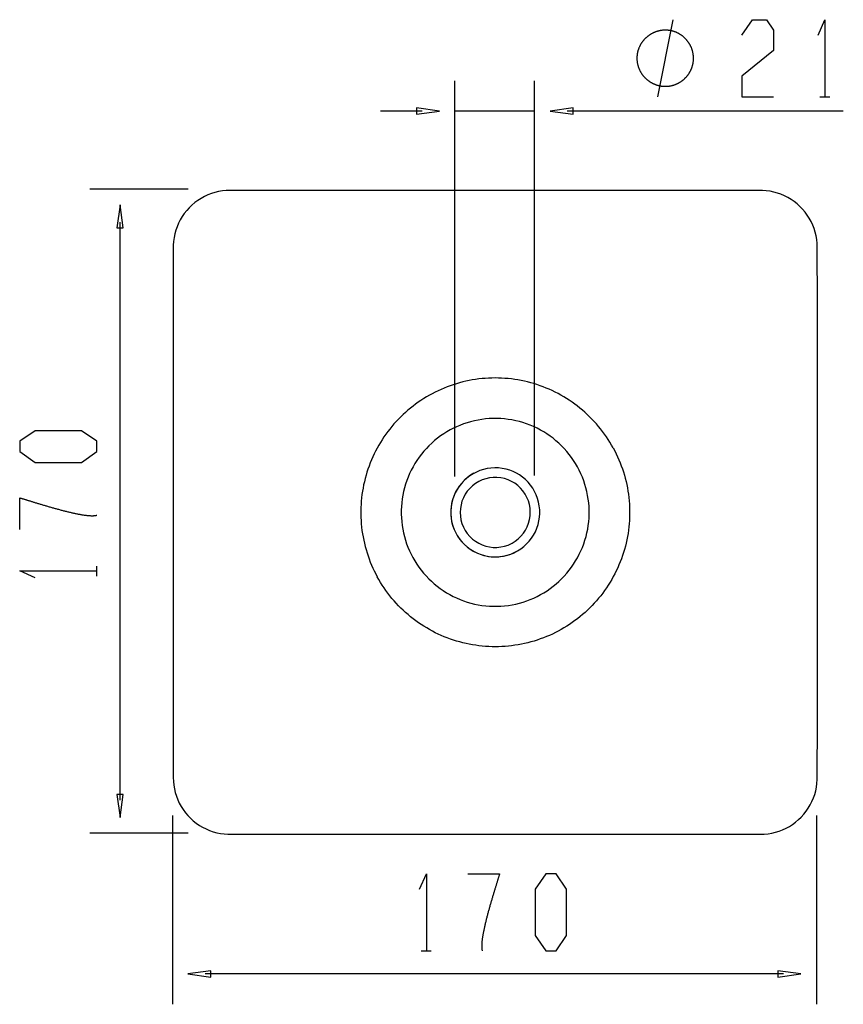
# Model space of a CAD drawing. Extents: x -23 to 316, y -61 to 199.
# Drawn here: x -23 to 194, y -61 to 198 of the extents above; entities that cross this region are included whole.
import ezdxf

# ---------------------------------------------------------------- set-up
doc = ezdxf.new("R2010")
doc.units = 0
doc.header["$MEASUREMENT"] = 0
doc.layers.add('EBENE_1', color=160, linetype='CONTINUOUS')

# ---------------------------------------------------------------- blocks, each defined once
blk = doc.blocks.new('AI9-BLK1')
at = {"layer": 'EBENE_1', "color": 7}
for p, q in [((0.084, 26.922), (1.1, 32.001)), ((-13.295, 1.846), (-13.295, 27.977)), ((-8.042, 1.923), (-8.042, 27.977)), ((10.778, 26.917), (11.441, 26.917)), ((-15.458, 25.977), (-18.209, 25.977)), ((-8.042, 25.977), (-13.295, 25.977)), ((12.331, 25.977), (-5.88, 25.977)), ((-30.886, 20.816), (-37.387, 20.816)), ((-35.387, 9.847), (-35.387, 18.65)), ((-35.387, -19.51), (-35.387, 11.163)), ((-36.919, -4.72), (-36.919, -4.056)), ((-31.939, -20.527), (-31.939, -32.978)), ((10.553, -20.527), (10.553, -32.978)), ((-30.886, -21.676), (-37.387, -21.676)), ((-9.386, -21.76), (-9.386, -21.747)), ((-15.516, -29.449), (-14.852, -29.449)), ((-20.971, -30.978), (-29.773, -30.978)), ((8.387, -30.978), (-22.286, -30.978))]:
    blk.add_line(p, q, dxfattribs=at)
for points in [[(5.642, 30.986), (6.329, 32.001), (7.268, 32.001), (7.725, 31.316), (7.725, 29.97), (5.642, 28.268), (5.642, 26.922), (7.725, 26.922)], [(10.665, 30.99), (11.122, 32.007), (11.122, 26.926)], [(-28.139, 20.735), (-28.386, 20.724), (-28.637, 20.7), (-28.884, 20.661), (-29.127, 20.601), (-29.364, 20.527), (-29.596, 20.438), (-29.826, 20.333), (-30.044, 20.213), (-30.253, 20.079), (-30.457, 19.93), (-30.648, 19.768), (-30.828, 19.595), (-30.993, 19.412), (-31.149, 19.214), (-31.29, 19.01), (-31.417, 18.795), (-31.53, 18.572), (-31.628, 18.339), (-31.71, 18.106), (-31.777, 17.863), (-31.826, 17.62), (-31.861, 17.373), (-31.879, 17.122), (-31.882, 16.992)], [(6.867, 20.735), (6.616, 20.735), (6.366, 20.735), (6.115, 20.735), (5.865, 20.735), (5.618, 20.735), (5.367, 20.735), (5.117, 20.735), (4.866, 20.735), (4.616, 20.735), (4.366, 20.735), (4.115, 20.735), (3.865, 20.735), (3.617, 20.735), (3.367, 20.735), (3.116, 20.735), (2.866, 20.735), (2.615, 20.735), (2.365, 20.735), (2.115, 20.735), (1.868, 20.735), (1.617, 20.735), (1.367, 20.738), (1.116, 20.738), (0.866, 20.738), (0.615, 20.738), (0.365, 20.738), (0.114, 20.738), (-0.132, 20.738), (-0.383, 20.738), (-0.633, 20.738), (-0.884, 20.738), (-1.134, 20.738), (-1.385, 20.738), (-1.635, 20.738), (-1.882, 20.738), (-2.133, 20.738), (-2.383, 20.738), (-2.634, 20.738), (-2.884, 20.738), (-3.135, 20.738), (-3.385, 20.738), (-3.636, 20.738), (-3.882, 20.738), (-4.133, 20.738), (-4.383, 20.738), (-4.634, 20.738), (-4.884, 20.738), (-5.135, 20.738), (-5.385, 20.738), (-5.632, 20.738), (-5.883, 20.738), (-6.133, 20.738), (-6.384, 20.738), (-6.634, 20.738), (-6.885, 20.738), (-7.135, 20.738), (-7.382, 20.738), (-7.633, 20.738), (-7.883, 20.738), (-8.133, 20.738), (-8.384, 20.738), (-8.634, 20.738), (-8.885, 20.738), (-9.135, 20.738), (-9.382, 20.738), (-9.633, 20.738), (-9.883, 20.738), (-10.134, 20.738), (-10.384, 20.738), (-10.635, 20.738), (-10.885, 20.738), (-11.132, 20.738), (-11.383, 20.738), (-11.633, 20.738), (-11.883, 20.738), (-12.134, 20.738), (-12.384, 20.738), (-12.635, 20.738), (-12.885, 20.738), (-13.132, 20.738), (-13.383, 20.738), (-13.633, 20.738), (-13.884, 20.738), (-14.134, 20.738), (-14.385, 20.738), (-14.635, 20.738), (-14.882, 20.738), (-15.132, 20.738), (-15.383, 20.738), (-15.633, 20.738), (-15.884, 20.738), (-16.135, 20.738), (-16.385, 20.738), (-16.635, 20.738), (-16.882, 20.738), (-17.133, 20.738), (-17.383, 20.738), (-17.634, 20.738), (-17.884, 20.738), (-18.135, 20.738), (-18.385, 20.738), (-18.632, 20.738), (-18.883, 20.738), (-19.133, 20.738), (-19.383, 20.738), (-19.634, 20.738), (-19.884, 20.738), (-20.135, 20.738), (-20.385, 20.738), (-20.632, 20.738), (-20.883, 20.738), (-21.133, 20.738), (-21.384, 20.738), (-21.634, 20.738), (-21.885, 20.738), (-22.135, 20.738), (-22.382, 20.738), (-22.633, 20.738), (-22.883, 20.735), (-23.134, 20.735), (-23.384, 20.735), (-23.634, 20.735), (-23.885, 20.735), (-24.135, 20.735), (-24.382, 20.735), (-24.633, 20.735), (-24.883, 20.735), (-25.134, 20.735), (-25.384, 20.735), (-25.635, 20.735), (-25.885, 20.735), (-26.132, 20.735), (-26.383, 20.735), (-26.633, 20.735), (-26.884, 20.735), (-27.134, 20.735), (-27.384, 20.735), (-27.635, 20.735), (-27.886, 20.735), (-28.132, 20.735), (-28.136, 20.735)], [(10.609, 16.992), (10.603, 17.242), (10.578, 17.489), (10.536, 17.736), (10.476, 17.979), (10.405, 18.22), (10.313, 18.452), (10.208, 18.678), (10.088, 18.897), (9.953, 19.108), (9.805, 19.31), (9.647, 19.5), (9.47, 19.68), (9.287, 19.846), (9.089, 20.001), (8.885, 20.146), (8.669, 20.272), (8.447, 20.385), (8.218, 20.481), (7.982, 20.565), (7.742, 20.633), (7.494, 20.682), (7.248, 20.713), (6.997, 20.731), (6.867, 20.735)], [(-31.882, 16.992), (-31.882, 16.741), (-31.882, 16.494), (-31.882, 16.244), (-31.882, 15.993), (-31.882, 15.743), (-31.882, 15.492), (-31.882, 15.242), (-31.882, 14.992), (-31.882, 14.744), (-31.882, 14.494), (-31.882, 14.243), (-31.882, 13.993), (-31.882, 13.743), (-31.882, 13.492), (-31.882, 13.242), (-31.882, 12.991), (-31.882, 12.744), (-31.882, 12.494), (-31.882, 12.243), (-31.882, 11.993), (-31.882, 11.742), (-31.882, 11.492), (-31.882, 11.242), (-31.882, 10.994), (-31.882, 10.744), (-31.882, 10.494), (-31.882, 10.243), (-31.882, 9.993), (-31.882, 9.742), (-31.882, 9.492), (-31.882, 9.241), (-31.882, 8.994), (-31.882, 8.744), (-31.886, 8.493), (-31.886, 8.243), (-31.886, 7.992), (-31.886, 7.742), (-31.886, 7.491), (-31.886, 7.245), (-31.886, 6.994), (-31.886, 6.744), (-31.886, 6.493), (-31.886, 6.243), (-31.886, 5.992), (-31.886, 5.742), (-31.886, 5.491), (-31.886, 5.244), (-31.886, 4.994), (-31.886, 4.743), (-31.886, 4.493), (-31.886, 4.243), (-31.886, 3.992), (-31.886, 3.742), (-31.886, 3.494), (-31.886, 3.244), (-31.886, 2.993), (-31.886, 2.743), (-31.886, 2.493), (-31.886, 2.242), (-31.886, 1.992), (-31.886, 1.741), (-31.886, 1.494), (-31.886, 1.244), (-31.886, 0.994), (-31.886, 0.743), (-31.886, 0.492), (-31.886, 0.242), (-31.886, -0.009), (-31.886, -0.255), (-31.886, -0.506), (-31.886, -0.756), (-31.886, -1.006), (-31.886, -1.257), (-31.886, -1.508), (-31.886, -1.758), (-31.886, -2.009), (-31.886, -2.256), (-31.886, -2.506), (-31.886, -2.757), (-31.886, -3.007), (-31.886, -3.258), (-31.886, -3.508), (-31.886, -3.758), (-31.886, -4.006), (-31.886, -4.256), (-31.886, -4.507), (-31.886, -4.757), (-31.886, -5.008), (-31.886, -5.258), (-31.886, -5.509), (-31.886, -5.759), (-31.886, -6.006), (-31.886, -6.256), (-31.886, -6.507), (-31.886, -6.757), (-31.886, -7.008), (-31.886, -7.258), (-31.886, -7.509), (-31.886, -7.755), (-31.886, -8.006), (-31.886, -8.256), (-31.886, -8.506), (-31.886, -8.757), (-31.886, -9.008), (-31.886, -9.258), (-31.886, -9.509), (-31.882, -9.756), (-31.882, -10.006), (-31.882, -10.257), (-31.882, -10.507), (-31.882, -10.758), (-31.882, -11.008), (-31.882, -11.258), (-31.882, -11.506), (-31.882, -11.756), (-31.882, -12.007), (-31.882, -12.257), (-31.882, -12.508), (-31.882, -12.758), (-31.882, -13.009), (-31.882, -13.255), (-31.882, -13.506), (-31.882, -13.756), (-31.882, -14.007), (-31.882, -14.258), (-31.882, -14.508), (-31.882, -14.759), (-31.882, -15.009), (-31.882, -15.256), (-31.882, -15.506), (-31.882, -15.756), (-31.882, -16.007), (-31.882, -16.258), (-31.882, -16.508), (-31.882, -16.758), (-31.882, -17.006), (-31.882, -17.256), (-31.882, -17.506), (-31.882, -17.757), (-31.882, -18.007), (-31.882, -18.014)], [(10.613, -18.022), (10.613, -17.771), (10.613, -17.521), (10.613, -17.27), (10.613, -17.02), (10.613, -16.769), (10.613, -16.523), (10.613, -16.272), (10.617, -16.021), (10.617, -15.771), (10.617, -15.521), (10.617, -15.27), (10.617, -15.019), (10.617, -14.772), (10.617, -14.522), (10.617, -14.271), (10.617, -14.021), (10.617, -13.771), (10.617, -13.52), (10.617, -13.269), (10.617, -13.019), (10.617, -12.772), (10.617, -12.522), (10.617, -12.271), (10.617, -12.02), (10.617, -11.77), (10.617, -11.52), (10.617, -11.269), (10.617, -11.023), (10.617, -10.772), (10.617, -10.521), (10.617, -10.271), (10.617, -10.02), (10.617, -9.77), (10.617, -9.519), (10.617, -9.269), (10.617, -9.022), (10.617, -8.771), (10.617, -8.521), (10.617, -8.271), (10.617, -8.02), (10.617, -7.769), (10.617, -7.519), (10.617, -7.272), (10.617, -7.022), (10.617, -6.772), (10.617, -6.521), (10.617, -6.271), (10.617, -6.02), (10.617, -5.769), (10.617, -5.519), (10.617, -5.272), (10.617, -5.021), (10.617, -4.771), (10.617, -4.52), (10.617, -4.27), (10.617, -4.02), (10.617, -3.769), (10.617, -3.522), (10.617, -3.271), (10.617, -3.021), (10.617, -2.771), (10.617, -2.52), (10.617, -2.27), (10.62, -2.019), (10.62, -1.769), (10.62, -1.522), (10.62, -1.271), (10.62, -1.021), (10.62, -0.771), (10.62, -0.52), (10.62, -0.27), (10.62, -0.019), (10.62, 0.228), (10.62, 0.478), (10.62, 0.729), (10.62, 0.979), (10.617, 1.23), (10.617, 1.48), (10.617, 1.731), (10.617, 1.981), (10.617, 2.228), (10.617, 2.478), (10.617, 2.729), (10.617, 2.979), (10.617, 3.23), (10.617, 3.48), (10.617, 3.731), (10.617, 3.978), (10.617, 4.228), (10.617, 4.479), (10.617, 4.729), (10.617, 4.98), (10.617, 5.23), (10.617, 5.48), (10.617, 5.731), (10.617, 5.978), (10.617, 6.229), (10.617, 6.479), (10.617, 6.729), (10.617, 6.98), (10.617, 7.23), (10.617, 7.481), (10.617, 7.728), (10.617, 7.978), (10.617, 8.229), (10.617, 8.479), (10.617, 8.73), (10.617, 8.98), (10.617, 9.231), (10.617, 9.481), (10.617, 9.728), (10.617, 9.978), (10.617, 10.229), (10.617, 10.479), (10.617, 10.73), (10.617, 10.98), (10.617, 11.231), (10.617, 11.478), (10.617, 11.728), (10.617, 11.979), (10.617, 12.229), (10.617, 12.48), (10.617, 12.73), (10.617, 12.98), (10.617, 13.227), (10.617, 13.478), (10.617, 13.729), (10.617, 13.979), (10.617, 14.229), (10.617, 14.48), (10.617, 14.73), (10.617, 14.981), (10.613, 15.228), (10.613, 15.478), (10.613, 15.729), (10.613, 15.979), (10.613, 16.23), (10.613, 16.48), (10.613, 16.731), (10.613, 16.978), (10.613, 16.996)], [(-2.852, 3.742), (-2.958, 3.929), (-3.068, 4.115), (-3.184, 4.299), (-3.304, 4.479), (-3.427, 4.655), (-3.554, 4.828), (-3.685, 5.001), (-3.823, 5.167), (-3.964, 5.332), (-4.108, 5.491), (-4.256, 5.65), (-4.408, 5.802), (-4.563, 5.953), (-4.722, 6.098), (-4.884, 6.239), (-5.05, 6.377), (-5.22, 6.511), (-5.392, 6.641), (-5.569, 6.768), (-5.749, 6.888), (-5.929, 7.005), (-6.112, 7.118), (-6.303, 7.227), (-6.489, 7.329), (-6.683, 7.428), (-6.878, 7.523), (-7.075, 7.611), (-7.273, 7.696), (-7.474, 7.774), (-7.675, 7.851), (-7.88, 7.918), (-8.088, 7.985), (-8.296, 8.042), (-8.504, 8.098), (-8.712, 8.148), (-8.924, 8.19), (-9.139, 8.232), (-9.35, 8.264), (-9.566, 8.292), (-9.781, 8.317), (-9.996, 8.334), (-10.211, 8.348), (-10.426, 8.356), (-10.642, 8.359), (-10.857, 8.356), (-11.076, 8.348), (-11.291, 8.334), (-11.506, 8.317), (-11.721, 8.292), (-11.933, 8.264), (-12.148, 8.229), (-12.36, 8.19), (-12.571, 8.144), (-12.779, 8.095), (-12.991, 8.038), (-13.196, 7.978), (-13.404, 7.915), (-13.609, 7.844), (-13.81, 7.77), (-14.011, 7.689), (-14.208, 7.604), (-14.406, 7.516), (-14.6, 7.421), (-14.794, 7.322), (-14.981, 7.22), (-15.168, 7.11), (-15.355, 6.998), (-15.535, 6.881), (-15.715, 6.761), (-15.887, 6.634), (-16.06, 6.504), (-16.23, 6.37), (-16.395, 6.232), (-16.558, 6.091), (-16.717, 5.943), (-16.872, 5.795), (-17.023, 5.639), (-17.172, 5.48), (-17.316, 5.322), (-17.457, 5.156), (-17.591, 4.99), (-17.725, 4.817), (-17.852, 4.644), (-17.976, 4.464), (-18.096, 4.285), (-18.209, 4.101), (-18.318, 3.918), (-18.424, 3.727), (-18.526, 3.537), (-18.622, 3.343), (-18.713, 3.149), (-18.802, 2.951), (-18.883, 2.75), (-18.96, 2.549), (-19.031, 2.345), (-19.098, 2.14), (-19.161, 1.935), (-19.218, 1.727), (-19.271, 1.515), (-19.316, 1.304), (-19.359, 1.092), (-19.394, 0.88), (-19.426, 0.665), (-19.454, 0.453), (-19.472, 0.238), (-19.489, 0.023), (-19.5, -0.196), (-19.503, -0.41), (-19.503, -0.625), (-19.5, -0.841), (-19.489, -1.056), (-19.472, -1.271), (-19.451, -1.487), (-19.426, -1.702), (-19.394, -1.917), (-19.355, -2.129), (-19.313, -2.34), (-19.267, -2.552), (-19.214, -2.76), (-19.158, -2.969), (-19.094, -3.177), (-19.027, -3.382), (-18.957, -3.585), (-18.879, -3.787), (-18.794, -3.988), (-18.71, -4.186), (-18.618, -4.379), (-18.519, -4.574), (-18.417, -4.764)], [(-2.852, 3.742), (-2.75, 3.551), (-2.655, 3.357), (-2.563, 3.163), (-2.475, 2.962), (-2.394, 2.764), (-2.316, 2.563), (-2.242, 2.359), (-2.175, 2.154), (-2.115, 1.946), (-2.055, 1.738), (-2.002, 1.529), (-1.956, 1.318), (-1.914, 1.106), (-1.879, 0.895), (-1.847, 0.68), (-1.819, 0.464), (-1.798, 0.249), (-1.783, 0.034), (-1.773, -0.182), (-1.766, -0.397), (-1.766, -0.612), (-1.773, -0.827), (-1.783, -1.046), (-1.798, -1.261), (-1.819, -1.476), (-1.843, -1.688), (-1.875, -1.903), (-1.914, -2.114), (-1.953, -2.327), (-2.002, -2.538), (-2.051, -2.75), (-2.112, -2.958), (-2.172, -3.162), (-2.239, -3.367), (-2.313, -3.572), (-2.387, -3.773), (-2.471, -3.974), (-2.556, -4.171), (-2.648, -4.365), (-2.747, -4.56), (-2.845, -4.75), (-2.951, -4.941), (-3.061, -5.123), (-3.177, -5.307), (-3.297, -5.487), (-3.42, -5.667), (-3.547, -5.84), (-3.678, -6.013), (-3.815, -6.179), (-3.953, -6.344), (-4.098, -6.503), (-4.246, -6.662), (-4.398, -6.817), (-4.553, -6.966), (-4.711, -7.114), (-4.874, -7.255), (-5.04, -7.392), (-5.209, -7.527), (-5.382, -7.657), (-5.558, -7.784), (-5.738, -7.904), (-5.918, -8.02), (-6.102, -8.133), (-6.288, -8.242), (-6.479, -8.345), (-6.669, -8.444), (-6.863, -8.539), (-7.061, -8.627), (-7.259, -8.712), (-7.46, -8.793), (-7.664, -8.867), (-7.869, -8.938), (-8.073, -9.001), (-8.282, -9.06), (-8.49, -9.117), (-8.701, -9.167), (-8.913, -9.213), (-9.125, -9.251), (-9.336, -9.286), (-9.552, -9.315), (-9.767, -9.339), (-9.982, -9.357), (-10.197, -9.371), (-10.412, -9.379), (-10.628, -9.382), (-10.846, -9.379), (-11.061, -9.371), (-11.277, -9.357), (-11.492, -9.339), (-11.707, -9.315), (-11.919, -9.286), (-12.134, -9.255), (-12.346, -9.213), (-12.557, -9.171), (-12.769, -9.121), (-12.977, -9.065), (-13.185, -9.008), (-13.39, -8.941), (-13.594, -8.874), (-13.799, -8.796), (-13.997, -8.719), (-14.198, -8.634), (-14.395, -8.546), (-14.589, -8.451), (-14.78, -8.352), (-14.97, -8.249), (-15.157, -8.14), (-15.341, -8.027), (-15.524, -7.91), (-15.7, -7.791), (-15.877, -7.664), (-16.05, -7.534), (-16.219, -7.399), (-16.385, -7.262), (-16.547, -7.121), (-16.709, -6.975), (-16.865, -6.825), (-17.016, -6.673), (-17.165, -6.514), (-17.309, -6.355), (-17.447, -6.189), (-17.584, -6.023), (-17.715, -5.851), (-17.846, -5.677), (-17.969, -5.502), (-18.089, -5.322), (-18.202, -5.138), (-18.311, -4.951), (-18.417, -4.764)], [(-12.042, 2.066), (-12.257, 1.939), (-12.458, 1.791), (-12.649, 1.628), (-12.822, 1.448), (-12.981, 1.254), (-13.125, 1.05), (-13.249, 0.834), (-13.351, 0.605), (-13.436, 0.372), (-13.503, 0.129), (-13.545, -0.114), (-13.57, -0.365), (-13.57, -0.616), (-13.552, -0.862), (-13.51, -1.109), (-13.45, -1.353), (-13.369, -1.589), (-13.266, -1.815), (-13.146, -2.034), (-13.009, -2.242), (-12.854, -2.44), (-12.681, -2.619), (-12.494, -2.785), (-12.296, -2.936), (-12.081, -3.067), (-11.859, -3.18), (-11.629, -3.275), (-11.39, -3.35), (-11.146, -3.402), (-10.899, -3.437), (-10.649, -3.448), (-10.402, -3.441), (-10.151, -3.41), (-9.908, -3.357), (-9.668, -3.286), (-9.435, -3.194), (-9.227, -3.089)], [(-40.992, -4.832), (-42.009, -4.375), (-36.928, -4.375)], [(-31.882, -18.014), (-31.872, -18.265), (-31.847, -18.512), (-31.805, -18.758), (-31.748, -19.002), (-31.674, -19.242), (-31.586, -19.475), (-31.48, -19.7), (-31.36, -19.919), (-31.226, -20.131), (-31.078, -20.332), (-30.916, -20.523), (-30.743, -20.702), (-30.556, -20.868), (-30.362, -21.023), (-30.154, -21.169), (-29.942, -21.295), (-29.716, -21.408), (-29.487, -21.503), (-29.251, -21.588), (-29.011, -21.655), (-28.767, -21.705), (-28.517, -21.736), (-28.27, -21.754), (-28.139, -21.758)], [(6.867, -21.758), (7.117, -21.747), (7.364, -21.722), (7.611, -21.683), (7.855, -21.623), (8.095, -21.55), (8.327, -21.461), (8.553, -21.355), (8.772, -21.235), (8.983, -21.101), (9.185, -20.953), (9.375, -20.791), (9.555, -20.618), (9.724, -20.435), (9.879, -20.237), (10.02, -20.032), (10.148, -19.817), (10.26, -19.595), (10.359, -19.362), (10.441, -19.129), (10.507, -18.886), (10.557, -18.642), (10.592, -18.395), (10.606, -18.145), (10.609, -18.014)], [(-28.132, -21.758), (-27.886, -21.758), (-27.635, -21.758), (-27.384, -21.758), (-27.134, -21.758), (-26.884, -21.758), (-26.633, -21.758), (-26.383, -21.758), (-26.136, -21.758), (-25.885, -21.758), (-25.635, -21.758), (-25.384, -21.758), (-25.134, -21.758), (-24.883, -21.758), (-24.633, -21.758), (-24.382, -21.758), (-24.135, -21.758), (-23.885, -21.758), (-23.634, -21.758), (-23.384, -21.758), (-23.134, -21.758), (-22.883, -21.76), (-22.633, -21.76), (-22.386, -21.76), (-22.135, -21.76), (-21.885, -21.76), (-21.634, -21.76), (-21.384, -21.76), (-21.133, -21.76), (-20.883, -21.76), (-20.632, -21.76), (-20.385, -21.76), (-20.135, -21.76), (-19.884, -21.76), (-19.634, -21.76), (-19.383, -21.76), (-19.133, -21.76), (-18.883, -21.76), (-18.636, -21.76), (-18.385, -21.76), (-18.135, -21.76), (-17.884, -21.76), (-17.634, -21.76), (-17.383, -21.76), (-17.133, -21.76), (-16.882, -21.76), (-16.635, -21.76), (-16.385, -21.76), (-16.135, -21.76), (-15.884, -21.76), (-15.633, -21.76), (-15.383, -21.76), (-15.132, -21.76), (-14.885, -21.76), (-14.635, -21.76), (-14.385, -21.76), (-14.134, -21.76), (-13.884, -21.76), (-13.633, -21.76), (-13.383, -21.76), (-13.132, -21.76), (-12.885, -21.76), (-12.635, -21.76), (-12.384, -21.76), (-12.134, -21.76), (-11.883, -21.76), (-11.88, -21.76)], [(-11.887, -21.76), (-11.887, -21.747), (-9.386, -21.747)], [(-9.389, -21.76), (-9.139, -21.76), (-8.888, -21.76), (-8.638, -21.76), (-8.388, -21.76), (-8.137, -21.76), (-7.886, -21.76), (-7.64, -21.76), (-7.389, -21.76), (-7.139, -21.76), (-6.888, -21.76), (-6.638, -21.76), (-6.387, -21.76), (-6.137, -21.76), (-5.89, -21.76), (-5.639, -21.76), (-5.389, -21.76), (-5.138, -21.76), (-4.888, -21.76), (-4.637, -21.76), (-4.387, -21.76), (-4.136, -21.76), (-3.89, -21.76), (-3.639, -21.76), (-3.389, -21.76), (-3.138, -21.76), (-2.888, -21.76), (-2.637, -21.76), (-2.387, -21.76), (-2.14, -21.76), (-1.889, -21.76), (-1.639, -21.76), (-1.388, -21.76), (-1.138, -21.76), (-0.887, -21.76), (-0.637, -21.76), (-0.39, -21.76), (-0.139, -21.76), (0.111, -21.76), (0.362, -21.76), (0.612, -21.76), (0.863, -21.76), (1.113, -21.76), (1.363, -21.76), (1.61, -21.76), (1.861, -21.758), (2.111, -21.758), (2.362, -21.758), (2.612, -21.758), (2.863, -21.758), (3.113, -21.758), (3.36, -21.758), (3.61, -21.758), (3.861, -21.758), (4.111, -21.758), (4.362, -21.758), (4.612, -21.758), (4.863, -21.758), (5.113, -21.758), (5.36, -21.758), (5.611, -21.758), (5.861, -21.758), (6.112, -21.758), (6.362, -21.758), (6.612, -21.758), (6.863, -21.758)], [(-15.628, -25.374), (-15.171, -24.358), (-15.171, -29.439)]]:
    blk.add_lwpolyline(points, dxfattribs=at)
for points in [[(-15.836, 25.764), (-14.322, 25.976), (-15.836, 26.189), (-15.836, 25.764)], [(-5.497, 26.189), (-7.011, 25.976), (-5.497, 25.764), (-5.497, 26.189)], [(-35.175, 18.271), (-35.387, 19.788), (-35.599, 18.271), (-35.175, 18.271)], [(-13.609, 4.93), (-13.824, 4.807), (-14.035, 4.673), (-14.243, 4.532), (-14.445, 4.384), (-14.639, 4.225), (-14.826, 4.059), (-15.006, 3.886), (-15.178, 3.706), (-15.344, 3.519), (-15.503, 3.329), (-15.655, 3.128), (-15.799, 2.923), (-15.933, 2.711), (-16.057, 2.496), (-16.173, 2.274), (-16.283, 2.048), (-16.381, 1.819), (-16.47, 1.586), (-16.551, 1.35), (-16.621, 1.11), (-16.681, 0.866), (-16.731, 0.623), (-16.773, 0.376), (-16.801, 0.126), (-16.822, -0.121), (-16.833, -0.372), (-16.833, -0.623), (-16.826, -0.873), (-16.805, -1.12), (-16.776, -1.37), (-16.738, -1.614), (-16.688, -1.861), (-16.628, -2.104), (-16.558, -2.344), (-16.48, -2.58), (-16.392, -2.813), (-16.293, -3.046), (-16.187, -3.271), (-16.071, -3.494), (-15.947, -3.71), (-15.813, -3.921), (-15.672, -4.126), (-15.524, -4.327), (-15.365, -4.52), (-15.2, -4.708), (-15.027, -4.888), (-14.847, -5.061), (-14.66, -5.226), (-14.466, -5.385), (-14.268, -5.537), (-14.06, -5.677), (-13.848, -5.812), (-13.633, -5.939), (-13.411, -6.056), (-13.185, -6.161), (-12.956, -6.26), (-12.723, -6.348), (-12.487, -6.429), (-12.247, -6.5), (-12.003, -6.56), (-11.76, -6.609), (-11.513, -6.648), (-11.263, -6.679), (-11.016, -6.701), (-10.765, -6.711), (-10.515, -6.711), (-10.264, -6.701), (-10.017, -6.679), (-9.767, -6.652), (-9.52, -6.609), (-9.277, -6.56), (-9.033, -6.5), (-8.793, -6.433), (-8.557, -6.352), (-8.324, -6.264), (-8.095, -6.164), (-7.869, -6.058), (-7.647, -5.942), (-7.428, -5.819), (-7.216, -5.685), (-7.012, -5.544), (-6.814, -5.392), (-6.62, -5.234), (-6.433, -5.067), (-6.253, -4.895), (-6.077, -4.715), (-5.911, -4.528), (-5.756, -4.334), (-5.604, -4.136), (-5.463, -3.928), (-5.329, -3.716), (-5.205, -3.501), (-5.089, -3.279), (-4.98, -3.053), (-4.884, -2.824), (-4.793, -2.591), (-4.715, -2.354), (-4.644, -2.111), (-4.584, -1.871), (-4.535, -1.625), (-4.496, -1.377), (-4.468, -1.131), (-4.447, -0.88), (-4.436, -0.633), (-4.436, -0.383), (-4.447, -0.132), (-4.468, 0.118), (-4.496, 0.365), (-4.539, 0.612), (-4.588, 0.856), (-4.648, 1.099), (-4.718, 1.339), (-4.796, 1.575), (-4.888, 1.812), (-4.983, 2.041), (-5.092, 2.267), (-5.209, 2.485), (-5.332, 2.704), (-5.466, 2.916), (-5.611, 3.121), (-5.759, 3.318), (-5.918, 3.512), (-6.084, 3.699), (-6.257, 3.879), (-6.44, 4.052), (-6.627, 4.218), (-6.821, 4.376), (-7.019, 4.525), (-7.227, 4.666), (-7.438, 4.8), (-7.654, 4.923), (-7.876, 5.04), (-8.102, 5.149), (-8.331, 5.244), (-8.567, 5.332), (-8.804, 5.41), (-9.044, 5.48), (-9.287, 5.541), (-9.53, 5.59), (-9.777, 5.629), (-10.028, 5.657), (-10.275, 5.678), (-10.525, 5.689), (-10.776, 5.689), (-11.026, 5.675), (-11.273, 5.657), (-11.524, 5.625), (-11.767, 5.583), (-12.014, 5.534), (-12.257, 5.474), (-12.497, 5.403), (-12.734, 5.322), (-12.966, 5.233), (-13.196, 5.135), (-13.422, 5.029), (-13.609, 4.93)], [(-40.988, 4.872), (-42.004, 4.186), (-42.004, 3.501), (-40.988, 2.789), (-37.94, 2.789), (-36.924, 3.501), (-36.924, 4.186), (-37.94, 4.872), (-40.988, 4.872)], [(-9.227, 2.066), (-9.453, 2.179), (-9.682, 2.267), (-9.922, 2.337), (-10.169, 2.391), (-10.416, 2.419), (-10.666, 2.426), (-10.917, 2.411), (-11.164, 2.38), (-11.407, 2.323), (-11.643, 2.249), (-11.876, 2.151), (-12.095, 2.038), (-12.307, 1.904), (-12.508, 1.751), (-12.691, 1.586), (-12.864, 1.402), (-13.019, 1.209), (-13.153, 0.997), (-13.273, 0.778), (-13.376, 0.549), (-13.453, 0.312), (-13.513, 0.072), (-13.552, -0.175), (-13.573, -0.425), (-13.57, -0.675), (-13.545, -0.922), (-13.499, -1.169), (-13.432, -1.41), (-13.348, -1.646), (-13.238, -1.871), (-13.115, -2.087), (-12.974, -2.292), (-12.811, -2.485), (-12.638, -2.662), (-12.448, -2.824), (-12.243, -2.969), (-12.028, -3.096), (-11.806, -3.205), (-11.573, -3.296), (-11.333, -3.364), (-11.086, -3.413), (-10.839, -3.441), (-10.589, -3.448), (-10.338, -3.434), (-10.091, -3.399), (-9.848, -3.342), (-9.612, -3.264), (-9.382, -3.166), (-9.16, -3.053), (-8.948, -2.916), (-8.751, -2.764), (-8.567, -2.598), (-8.398, -2.415), (-8.243, -2.217), (-8.109, -2.009), (-7.989, -1.786), (-7.89, -1.558), (-7.812, -1.321), (-7.752, -1.077), (-7.714, -0.831), (-7.7, -0.583), (-7.703, -0.333), (-7.728, -0.083), (-7.777, 0.161), (-7.844, 0.401), (-7.932, 0.637), (-8.038, 0.863), (-8.165, 1.078), (-8.31, 1.283), (-8.468, 1.473), (-8.645, 1.65), (-8.836, 1.812), (-9.04, 1.956), (-9.227, 2.066)], [(-9.527, -2.542), (-9.315, -2.411), (-9.118, -2.256), (-8.938, -2.083), (-8.779, -1.889), (-8.641, -1.681), (-8.525, -1.458), (-8.437, -1.226), (-8.373, -0.986), (-8.334, -0.739), (-8.324, -0.488), (-8.338, -0.242), (-8.38, 0.006), (-8.451, 0.245), (-8.543, 0.475), (-8.663, 0.697), (-8.804, 0.902), (-8.966, 1.092), (-9.149, 1.261), (-9.35, 1.41), (-9.566, 1.537), (-9.791, 1.642), (-10.028, 1.72), (-10.271, 1.773), (-10.522, 1.798), (-10.772, 1.798), (-11.019, 1.769), (-11.263, 1.713), (-11.499, 1.635), (-11.725, 1.529), (-11.94, 1.399), (-12.138, 1.247), (-12.317, 1.074), (-12.48, 0.884), (-12.617, 0.68), (-12.734, 0.457), (-12.829, 0.225), (-12.892, -0.016), (-12.935, -0.263), (-12.949, -0.51), (-12.935, -0.76), (-12.896, -1.006), (-12.829, -1.247), (-12.737, -1.48), (-12.621, -1.698), (-12.48, -1.906), (-12.317, -2.097), (-12.138, -2.27), (-11.94, -2.421), (-11.725, -2.552), (-11.499, -2.658), (-11.263, -2.735), (-11.019, -2.792), (-10.772, -2.821), (-10.522, -2.821), (-10.275, -2.796), (-10.031, -2.742), (-9.791, -2.665), (-9.566, -2.563), (-9.527, -2.542)], [(-35.599, -19.126), (-35.387, -20.642), (-35.175, -19.126), (-35.599, -19.126)], [(-5.924, -25.379), (-6.61, -24.364), (-7.295, -24.364), (-8.007, -25.379), (-8.007, -28.427), (-7.295, -29.444), (-6.61, -29.444), (-5.924, -28.427), (-5.924, -25.379)], [(-29.395, -30.766), (-30.911, -30.978), (-29.395, -31.19), (-29.395, -30.766)], [(8.003, -31.19), (9.519, -30.978), (8.003, -30.766), (8.003, -31.19)]]:
    blk.add_lwpolyline(points, close=True, dxfattribs=at)
for points in [[(2.446, 29.462, 0), (2.446, 29.491, 0), (2.445, 29.521, 0), (2.444, 29.55, 0), (2.442, 29.58, 0), (2.44, 29.609, 0), (2.437, 29.638, 0), (2.434, 29.667, 0), (2.431, 29.696, 0), (2.427, 29.725, 0), (2.422, 29.753, 0), (2.418, 29.782, 0), (2.412, 29.81, 0), (2.406, 29.839, 0), (2.4, 29.867, 0), (2.394, 29.895, 0), (2.387, 29.922, 0), (2.379, 29.95, 0), (2.371, 29.977, 0), (2.363, 30.005, 0), (2.354, 30.032, 0), (2.345, 30.059, 0), (2.336, 30.085, 0), (2.326, 30.112, 0), (2.315, 30.138, 0), (2.305, 30.165, 0), (2.294, 30.191, 0), (2.282, 30.216, 0), (2.27, 30.242, 0), (2.258, 30.267, 0), (2.245, 30.293, 0), (2.232, 30.317, 0), (2.219, 30.342, 0), (2.205, 30.367, 0), (2.191, 30.391, 0), (2.177, 30.415, 0), (2.162, 30.439, 0), (2.147, 30.463, 0), (2.131, 30.486, 0), (2.115, 30.509, 0), (2.099, 30.532, 0), (2.083, 30.555, 0), (2.066, 30.577, 0), (2.049, 30.599, 0), (2.031, 30.621, 0), (2.014, 30.643, 0), (1.996, 30.664, 0), (1.977, 30.685, 0), (1.958, 30.706, 0), (1.939, 30.727, 0), (1.92, 30.747, 0), (1.9, 30.767, 0), (1.881, 30.786, 0), (1.86, 30.806, 0), (1.84, 30.825, 0), (1.819, 30.844, 0), (1.798, 30.862, 0), (1.777, 30.88, 0), (1.755, 30.898, 0), (1.733, 30.916, 0), (1.711, 30.933, 0), (1.689, 30.95, 0), (1.666, 30.966, 0), (1.644, 30.982, 0), (1.621, 30.998, 0), (1.597, 31.014, 0), (1.574, 31.029, 0), (1.55, 31.044, 0), (1.526, 31.058, 0), (1.502, 31.073, 0), (1.477, 31.086, 0), (1.452, 31.1, 0), (1.427, 31.113, 0), (1.402, 31.125, 0), (1.377, 31.138, 0), (1.351, 31.15, 0), (1.326, 31.161, 0), (1.3, 31.172, 0), (1.274, 31.183, 0), (1.247, 31.194, 0), (1.221, 31.204, 0), (1.194, 31.213, 0), (1.167, 31.222, 0), (1.14, 31.231, 0), (1.113, 31.239, 0), (1.086, 31.247, 0), (1.058, 31.255, 0), (1.03, 31.262, 0), (1.002, 31.269, 0), (0.974, 31.275, 0), (0.946, 31.281, 0), (0.918, 31.286, 0), (0.89, 31.291, 0), (0.861, 31.296, 0), (0.832, 31.3, 0), (0.803, 31.303, 0), (0.775, 31.307, 0), (0.745, 31.309, 0), (0.716, 31.311, 0), (0.687, 31.313, 0), (0.658, 31.315, 0), (0.628, 31.315, 0), (0.598, 31.316, 0), (0.569, 31.316, 0), (0.539, 31.315, 0), (0.509, 31.314, 0), (0.48, 31.312, 0), (0.45, 31.31, 0), (0.421, 31.308, 0), (0.392, 31.305, 0), (0.363, 31.302, 0), (0.334, 31.298, 0), (0.305, 31.294, 0), (0.276, 31.289, 0), (0.248, 31.284, 0), (0.219, 31.278, 0), (0.191, 31.272, 0), (0.163, 31.265, 0), (0.135, 31.259, 0), (0.107, 31.251, 0), (0.079, 31.244, 0), (0.052, 31.236, 0), (0.024, 31.227, 0), (-0.003, 31.218, 0), (-0.03, 31.209, 0), (-0.057, 31.199, 0), (-0.083, 31.189, 0), (-0.11, 31.178, 0), (-0.136, 31.168, 0), (-0.162, 31.156, 0), (-0.188, 31.145, 0), (-0.214, 31.133, 0), (-0.24, 31.12, 0), (-0.265, 31.107, 0), (-0.29, 31.094, 0), (-0.315, 31.081, 0), (-0.34, 31.067, 0), (-0.364, 31.052, 0), (-0.389, 31.038, 0), (-0.413, 31.023, 0), (-0.436, 31.008, 0), (-0.46, 30.992, 0), (-0.483, 30.976, 0), (-0.506, 30.96, 0), (-0.529, 30.943, 0), (-0.552, 30.926, 0), (-0.574, 30.909, 0), (-0.596, 30.891, 0), (-0.618, 30.873, 0), (-0.639, 30.855, 0), (-0.66, 30.837, 0), (-0.681, 30.818, 0), (-0.702, 30.799, 0), (-0.722, 30.779, 0), (-0.742, 30.759, 0), (-0.762, 30.739, 0), (-0.782, 30.719, 0), (-0.801, 30.698, 0), (-0.82, 30.678, 0), (-0.838, 30.657, 0), (-0.857, 30.635, 0), (-0.875, 30.613, 0), (-0.892, 30.591, 0), (-0.91, 30.569, 0), (-0.926, 30.547, 0), (-0.943, 30.524, 0), (-0.959, 30.501, 0), (-0.975, 30.477, 0), (-0.991, 30.454, 0), (-1.006, 30.43, 0), (-1.021, 30.406, 0), (-1.036, 30.382, 0), (-1.05, 30.358, 0), (-1.064, 30.333, 0), (-1.077, 30.308, 0), (-1.09, 30.283, 0), (-1.103, 30.258, 0), (-1.115, 30.232, 0), (-1.127, 30.206, 0), (-1.138, 30.18, 0), (-1.15, 30.154, 0), (-1.16, 30.128, 0), (-1.171, 30.101, 0), (-1.181, 30.074, 0), (-1.19, 30.047, 0), (-1.199, 30.02, 0), (-1.208, 29.993, 0), (-1.216, 29.965, 0), (-1.224, 29.938, 0), (-1.231, 29.91, 0), (-1.238, 29.882, 0), (-1.245, 29.854, 0), (-1.251, 29.825, 0), (-1.256, 29.797, 0), (-1.262, 29.768, 0), (-1.266, 29.739, 0), (-1.271, 29.71, 0), (-1.274, 29.681, 0), (-1.278, 29.652, 0), (-1.281, 29.622, 0), (-1.283, 29.593, 0), (-1.285, 29.563, 0), (-1.286, 29.534, 0), (-1.287, 29.504, 0), (-1.288, 29.474, 0), (-1.288, 29.444, 0), (-1.287, 29.414, 0), (-1.286, 29.384, 0), (-1.284, 29.354, 0), (-1.282, 29.324, 0), (-1.28, 29.295, 0), (-1.277, 29.265, 0), (-1.274, 29.236, 0), (-1.27, 29.207, 0), (-1.265, 29.178, 0), (-1.261, 29.149, 0), (-1.255, 29.121, 0), (-1.25, 29.092, 0), (-1.243, 29.064, 0), (-1.237, 29.036, 0), (-1.23, 29.008, 0), (-1.222, 28.98, 0), (-1.214, 28.953, 0), (-1.206, 28.925, 0), (-1.197, 28.898, 0), (-1.188, 28.871, 0), (-1.179, 28.844, 0), (-1.169, 28.817, 0), (-1.158, 28.79, 0), (-1.147, 28.764, 0), (-1.136, 28.738, 0), (-1.125, 28.712, 0), (-1.113, 28.686, 0), (-1.1, 28.661, 0), (-1.087, 28.635, 0), (-1.074, 28.61, 0), (-1.061, 28.585, 0), (-1.047, 28.561, 0), (-1.033, 28.536, 0), (-1.018, 28.512, 0), (-1.003, 28.488, 0), (-0.988, 28.465, 0), (-0.972, 28.441, 0), (-0.956, 28.418, 0), (-0.94, 28.395, 0), (-0.923, 28.372, 0), (-0.906, 28.35, 0), (-0.889, 28.328, 0), (-0.871, 28.306, 0), (-0.853, 28.284, 0), (-0.835, 28.263, 0), (-0.816, 28.241, 0), (-0.797, 28.221, 0), (-0.778, 28.2, 0), (-0.758, 28.18, 0), (-0.739, 28.16, 0), (-0.718, 28.14, 0), (-0.698, 28.121, 0), (-0.677, 28.102, 0), (-0.656, 28.083, 0), (-0.635, 28.064, 0), (-0.613, 28.046, 0), (-0.592, 28.028, 0), (-0.569, 28.011, 0), (-0.547, 27.994, 0), (-0.525, 27.977, 0), (-0.502, 27.96, 0), (-0.479, 27.944, 0), (-0.455, 27.928, 0), (-0.432, 27.912, 0), (-0.408, 27.897, 0), (-0.384, 27.882, 0), (-0.359, 27.868, 0), (-0.335, 27.854, 0), (-0.31, 27.84, 0), (-0.285, 27.826, 0), (-0.26, 27.813, 0), (-0.235, 27.801, 0), (-0.209, 27.788, 0), (-0.183, 27.776, 0), (-0.157, 27.765, 0), (-0.131, 27.753, 0), (-0.105, 27.743, 0), (-0.078, 27.732, 0), (-0.051, 27.722, 0), (-0.025, 27.712, 0), (0.003, 27.703, 0), (0.03, 27.694, 0), (0.057, 27.686, 0), (0.085, 27.678, 0), (0.113, 27.67, 0), (0.14, 27.663, 0), (0.169, 27.656, 0), (0.197, 27.65, 0), (0.225, 27.644, 0), (0.254, 27.639, 0), (0.282, 27.634, 0), (0.311, 27.629, 0), (0.34, 27.625, 0), (0.369, 27.621, 0), (0.398, 27.618, 0), (0.427, 27.615, 0), (0.456, 27.612, 0), (0.486, 27.61, 0), (0.515, 27.609, 0), (0.545, 27.608, 0), (0.575, 27.608, 0), (0.604, 27.608, 0), (0.634, 27.608, 0), (0.663, 27.609, 0), (0.693, 27.61, 0), (0.722, 27.612, 0), (0.751, 27.614, 0), (0.78, 27.617, 0), (0.809, 27.62, 0), (0.838, 27.624, 0), (0.867, 27.628, 0), (0.895, 27.633, 0), (0.924, 27.638, 0), (0.952, 27.643, 0), (0.98, 27.649, 0), (1.008, 27.656, 0), (1.036, 27.662, 0), (1.064, 27.67, 0), (1.091, 27.677, 0), (1.118, 27.685, 0), (1.146, 27.694, 0), (1.173, 27.703, 0), (1.199, 27.712, 0), (1.226, 27.722, 0), (1.253, 27.732, 0), (1.279, 27.742, 0), (1.305, 27.753, 0), (1.331, 27.764, 0), (1.357, 27.776, 0), (1.382, 27.788, 0), (1.407, 27.8, 0), (1.432, 27.813, 0), (1.457, 27.826, 0), (1.482, 27.84, 0), (1.506, 27.854, 0), (1.531, 27.868, 0), (1.555, 27.882, 0), (1.578, 27.897, 0), (1.602, 27.913, 0), (1.625, 27.928, 0), (1.648, 27.944, 0), (1.671, 27.96, 0), (1.694, 27.977, 0), (1.716, 27.994, 0), (1.738, 28.011, 0), (1.76, 28.029, 0), (1.781, 28.047, 0), (1.802, 28.065, 0), (1.823, 28.083, 0), (1.844, 28.102, 0), (1.864, 28.121, 0), (1.885, 28.141, 0), (1.904, 28.16, 0), (1.924, 28.18, 0), (1.943, 28.201, 0), (1.962, 28.221, 0), (1.981, 28.242, 0), (1.999, 28.263, 0), (2.017, 28.285, 0), (2.035, 28.306, 0), (2.052, 28.328, 0), (2.069, 28.351, 0), (2.086, 28.373, 0), (2.103, 28.396, 0), (2.119, 28.419, 0), (2.134, 28.442, 0), (2.15, 28.465, 0), (2.165, 28.489, 0), (2.18, 28.513, 0), (2.194, 28.537, 0), (2.208, 28.561, 0), (2.222, 28.586, 0), (2.235, 28.611, 0), (2.248, 28.636, 0), (2.26, 28.661, 0), (2.273, 28.686, 0), (2.284, 28.712, 0), (2.296, 28.738, 0), (2.307, 28.764, 0), (2.317, 28.79, 0), (2.328, 28.817, 0), (2.338, 28.843, 0), (2.347, 28.87, 0), (2.356, 28.897, 0), (2.365, 28.924, 0), (2.373, 28.951, 0), (2.381, 28.979, 0), (2.388, 29.006, 0), (2.395, 29.034, 0), (2.402, 29.062, 0), (2.408, 29.09, 0), (2.413, 29.119, 0), (2.419, 29.147, 0), (2.423, 29.175, 0), (2.428, 29.204, 0), (2.432, 29.233, 0), (2.435, 29.262, 0), (2.438, 29.291, 0), (2.44, 29.32, 0), (2.442, 29.349, 0), (2.444, 29.379, 0), (2.445, 29.408, 0), (2.446, 29.438, 0), (2.446, 29.462, 0), (2.446, 29.462, 0), (2.446, 29.462, 0), (2.446, 29.462, 0), (2.446, 29.462, 0), (2.446, 29.462, 0), (2.446, 29.462, 0), (2.446, 29.462, 0), (2.446, 29.462, 0), (2.446, 29.462, 0), (2.446, 29.462, 0), (2.446, 29.462, 0), (2.446, 29.462, 0), (2.446, 29.462, 0), (2.446, 29.462, 0), (2.446, 29.462, 0), (2.446, 29.462, 0), (2.446, 29.462, 0), (2.446, 29.462, 0), (2.446, 29.462, 0), (2.446, 29.462, 0), (2.446, 29.462, 0), (2.446, 29.462, 0), (2.446, 29.462, 0), (2.446, 29.462, 0), (2.446, 29.462, 0), (2.446, 29.462, 0), (2.446, 29.462, 0), (2.446, 29.462, 0), (2.446, 29.462, 0), (2.446, 29.462, 0), (2.446, 29.462, 0), (2.446, 29.462, 0), (2.446, 29.462, 0), (2.446, 29.462, 0), (2.446, 29.462, 0), (2.446, 29.462, 0), (2.446, 29.462, 0), (2.446, 29.462, 0), (2.446, 29.462, 0), (2.446, 29.462, 0), (2.446, 29.462, 0), (2.446, 29.462, 0), (2.446, 29.462, 0), (2.446, 29.462, 0), (2.446, 29.462, 0), (2.446, 29.462, 0), (2.446, 29.462, 0), (2.446, 29.462, 0), (2.446, 29.462, 0), (2.446, 29.462, 0), (2.446, 29.462, 0), (2.446, 29.462, 0), (2.446, 29.462, 0), (2.446, 29.462, 0), (2.446, 29.462, 0), (2.446, 29.462, 0), (2.446, 29.462, 0), (2.446, 29.462, 0), (2.446, 29.462, 0), (2.446, 29.462, 0), (2.446, 29.462, 0), (2.446, 29.462, 0), (2.446, 29.462, 0), (2.446, 29.462, 0), (2.446, 29.462, 0), (2.446, 29.462, 0), (2.446, 29.462, 0), (2.446, 29.462, 0), (2.446, 29.462, 0), (2.446, 29.462, 0), (2.446, 29.462, 0), (2.446, 29.462, 0), (2.446, 29.462, 0), (2.446, 29.462, 0), (2.446, 29.462, 0), (2.446, 29.462, 0), (2.446, 29.462, 0), (2.446, 29.462, 0), (2.446, 29.462, 0), (2.446, 29.462, 0), (2.446, 29.462, 0), (2.446, 29.462, 0), (2.446, 29.462, 0), (2.446, 29.462, 0), (2.446, 29.462, 0), (2.446, 29.462, 0), (2.446, 29.462, 0), (2.446, 29.462, 0), (2.446, 29.462, 0), (2.446, 29.462, 0), (2.446, 29.462, 0), (2.446, 29.462, 0), (2.446, 29.462, 0), (2.446, 29.462, 0), (2.446, 29.462, 0), (2.446, 29.462, 0), (2.446, 29.462, 0), (2.446, 29.462, 0), (2.446, 29.462, 0), (2.446, 29.462, 0), (2.446, 29.462, 0), (2.446, 29.462, 0)], [(-42.004, -1.638, 0), (-42.004, -1.637, 0), (-42.004, -1.636, 0), (-42.004, -1.633, 0), (-42.004, -1.63, 0), (-42.004, -1.625, 0), (-42.004, -1.62, 0), (-42.004, -1.614, 0), (-42.004, -1.607, 0), (-42.004, -1.599, 0), (-42.004, -1.59, 0), (-42.004, -1.581, 0), (-42.004, -1.57, 0), (-42.004, -1.559, 0), (-42.004, -1.547, 0), (-42.004, -1.535, 0), (-42.004, -1.521, 0), (-42.004, -1.507, 0), (-42.004, -1.492, 0), (-42.004, -1.477, 0), (-42.004, -1.461, 0), (-42.004, -1.444, 0), (-42.004, -1.426, 0), (-42.004, -1.408, 0), (-42.004, -1.39, 0), (-42.004, -1.37, 0), (-42.004, -1.351, 0), (-42.004, -1.33, 0), (-42.004, -1.31, 0), (-42.004, -1.288, 0), (-42.004, -1.266, 0), (-42.004, -1.244, 0), (-42.004, -1.221, 0), (-42.004, -1.198, 0), (-42.004, -1.175, 0), (-42.004, -1.151, 0), (-42.004, -1.126, 0), (-42.004, -1.102, 0), (-42.004, -1.077, 0), (-42.004, -1.051, 0), (-42.004, -1.026, 0), (-42.004, -1, 0), (-42.004, -0.974, 0), (-42.004, -0.947, 0), (-42.004, -0.921, 0), (-42.004, -0.894, 0), (-42.004, -0.867, 0), (-42.004, -0.839, 0), (-42.004, -0.812, 0), (-42.004, -0.784, 0), (-42.004, -0.757, 0), (-42.004, -0.729, 0), (-42.004, -0.701, 0), (-42.004, -0.673, 0), (-42.004, -0.645, 0), (-42.004, -0.617, 0), (-42.004, -0.589, 0), (-42.004, -0.561, 0), (-42.004, -0.533, 0), (-42.004, -0.505, 0), (-42.004, -0.477, 0), (-42.004, -0.449, 0), (-42.004, -0.422, 0), (-42.004, -0.394, 0), (-42.004, -0.367, 0), (-42.004, -0.339, 0), (-42.004, -0.312, 0), (-42.004, -0.285, 0), (-42.004, -0.258, 0), (-42.004, -0.232, 0), (-42.004, -0.206, 0), (-42.004, -0.18, 0), (-42.004, -0.154, 0), (-42.004, -0.128, 0), (-42.004, -0.103, 0), (-42.004, -0.078, 0), (-42.004, -0.054, 0), (-42.004, -0.03, 0), (-42.004, -0.006, 0), (-42.004, 0.018, 0), (-42.004, 0.04, 0), (-42.004, 0.063, 0), (-42.004, 0.085, 0), (-42.004, 0.107, 0), (-42.004, 0.128, 0), (-42.004, 0.148, 0), (-42.004, 0.168, 0), (-42.004, 0.188, 0), (-42.004, 0.207, 0), (-42.004, 0.225, 0), (-42.004, 0.243, 0), (-42.004, 0.26, 0), (-42.004, 0.276, 0), (-42.004, 0.292, 0), (-42.004, 0.307, 0), (-42.004, 0.322, 0), (-42.004, 0.336, 0), (-42.004, 0.349, 0), (-42.004, 0.361, 0), (-42.004, 0.373, 0), (-42.004, 0.383, 0), (-42.004, 0.393, 0), (-42.004, 0.402, 0), (-42.004, 0.411, 0), (-42.004, 0.418, 0), (-42.004, 0.425, 0), (-42.004, 0.431, 0), (-42.004, 0.435, 0), (-42.004, 0.439, 0), (-42.004, 0.442, 0), (-42.004, 0.444, 0), (-42.004, 0.445, 0), (-41.991, 0.442, 0), (-41.965, 0.434, 0), (-41.938, 0.426, 0), (-41.91, 0.418, 0), (-41.88, 0.41, 0), (-41.85, 0.401, 0), (-41.819, 0.391, 0), (-41.786, 0.382, 0), (-41.753, 0.372, 0), (-41.718, 0.361, 0), (-41.683, 0.351, 0), (-41.647, 0.34, 0), (-41.61, 0.328, 0), (-41.572, 0.317, 0), (-41.533, 0.305, 0), (-41.493, 0.293, 0), (-41.452, 0.28, 0), (-41.411, 0.268, 0), (-41.369, 0.255, 0), (-41.326, 0.242, 0), (-41.282, 0.228, 0), (-41.238, 0.215, 0), (-41.193, 0.201, 0), (-41.147, 0.187, 0), (-41.1, 0.172, 0), (-41.053, 0.158, 0), (-41.006, 0.144, 0), (-40.957, 0.129, 0), (-40.909, 0.114, 0), (-40.859, 0.099, 0), (-40.809, 0.084, 0), (-40.759, 0.068, 0), (-40.708, 0.053, 0), (-40.657, 0.038, 0), (-40.605, 0.022, 0), (-40.552, 0.006, 0), (-40.5, -0.009, 0), (-40.447, -0.025, 0), (-40.393, -0.041, 0), (-40.34, -0.057, 0), (-40.285, -0.073, 0), (-40.231, -0.089, 0), (-40.176, -0.105, 0), (-40.121, -0.121, 0), (-40.066, -0.137, 0), (-40.011, -0.153, 0), (-39.955, -0.169, 0), (-39.9, -0.185, 0), (-39.844, -0.201, 0), (-39.788, -0.216, 0), (-39.732, -0.232, 0), (-39.675, -0.248, 0), (-39.619, -0.263, 0), (-39.563, -0.279, 0), (-39.506, -0.294, 0), (-39.45, -0.31, 0), (-39.394, -0.325, 0), (-39.337, -0.34, 0), (-39.281, -0.355, 0), (-39.225, -0.37, 0), (-39.169, -0.384, 0), (-39.113, -0.399, 0), (-39.057, -0.413, 0), (-39.001, -0.427, 0), (-38.946, -0.441, 0), (-38.89, -0.455, 0), (-38.835, -0.468, 0), (-38.78, -0.482, 0), (-38.726, -0.495, 0), (-38.671, -0.507, 0), (-38.617, -0.52, 0), (-38.564, -0.532, 0), (-38.51, -0.544, 0), (-38.457, -0.556, 0), (-38.405, -0.567, 0), (-38.352, -0.579, 0), (-38.301, -0.589, 0), (-38.249, -0.6, 0), (-38.199, -0.61, 0), (-38.148, -0.62, 0), (-38.099, -0.629, 0), (-38.049, -0.639, 0), (-38.001, -0.647, 0), (-37.952, -0.656, 0), (-37.905, -0.664, 0), (-37.858, -0.671, 0), (-37.812, -0.678, 0), (-37.766, -0.685, 0), (-37.721, -0.692, 0), (-37.677, -0.697, 0), (-37.633, -0.703, 0), (-37.591, -0.708, 0), (-37.549, -0.712, 0), (-37.507, -0.717, 0), (-37.467, -0.72, 0), (-37.427, -0.723, 0), (-37.389, -0.726, 0), (-37.351, -0.728, 0), (-37.314, -0.729, 0), (-37.278, -0.73, 0), (-37.243, -0.731, 0), (-37.209, -0.731, 0), (-37.175, -0.73, 0), (-37.143, -0.729, 0), (-37.112, -0.727, 0), (-37.082, -0.725, 0), (-37.053, -0.722, 0), (-37.025, -0.718, 0), (-36.998, -0.714, 0), (-36.972, -0.709, 0), (-36.947, -0.704, 0), (-36.924, -0.698, 0)], [(-12.434, -24.363, 0), (-12.433, -24.363, 0), (-12.432, -24.363, 0), (-12.429, -24.363, 0), (-12.426, -24.363, 0), (-12.421, -24.363, 0), (-12.416, -24.363, 0), (-12.41, -24.363, 0), (-12.403, -24.363, 0), (-12.395, -24.363, 0), (-12.386, -24.363, 0), (-12.377, -24.363, 0), (-12.366, -24.363, 0), (-12.355, -24.363, 0), (-12.343, -24.363, 0), (-12.331, -24.363, 0), (-12.317, -24.363, 0), (-12.303, -24.363, 0), (-12.288, -24.363, 0), (-12.273, -24.363, 0), (-12.257, -24.363, 0), (-12.24, -24.363, 0), (-12.222, -24.363, 0), (-12.204, -24.363, 0), (-12.186, -24.363, 0), (-12.166, -24.363, 0), (-12.147, -24.363, 0), (-12.126, -24.363, 0), (-12.105, -24.363, 0), (-12.084, -24.363, 0), (-12.062, -24.363, 0), (-12.04, -24.363, 0), (-12.017, -24.363, 0), (-11.994, -24.363, 0), (-11.971, -24.363, 0), (-11.947, -24.363, 0), (-11.922, -24.363, 0), (-11.898, -24.363, 0), (-11.873, -24.363, 0), (-11.847, -24.363, 0), (-11.822, -24.363, 0), (-11.796, -24.363, 0), (-11.77, -24.363, 0), (-11.743, -24.363, 0), (-11.716, -24.363, 0), (-11.69, -24.363, 0), (-11.663, -24.363, 0), (-11.635, -24.363, 0), (-11.608, -24.363, 0), (-11.58, -24.363, 0), (-11.553, -24.363, 0), (-11.525, -24.363, 0), (-11.497, -24.363, 0), (-11.469, -24.363, 0), (-11.441, -24.363, 0), (-11.413, -24.363, 0), (-11.385, -24.363, 0), (-11.357, -24.363, 0), (-11.329, -24.363, 0), (-11.301, -24.363, 0), (-11.273, -24.363, 0), (-11.245, -24.363, 0), (-11.218, -24.363, 0), (-11.19, -24.363, 0), (-11.163, -24.363, 0), (-11.135, -24.363, 0), (-11.108, -24.363, 0), (-11.081, -24.363, 0), (-11.054, -24.363, 0), (-11.028, -24.363, 0), (-11.002, -24.363, 0), (-10.976, -24.363, 0), (-10.95, -24.363, 0), (-10.924, -24.363, 0), (-10.899, -24.363, 0), (-10.874, -24.363, 0), (-10.85, -24.363, 0), (-10.825, -24.363, 0), (-10.802, -24.363, 0), (-10.778, -24.363, 0), (-10.755, -24.363, 0), (-10.733, -24.363, 0), (-10.711, -24.363, 0), (-10.689, -24.363, 0), (-10.668, -24.363, 0), (-10.648, -24.363, 0), (-10.628, -24.363, 0), (-10.608, -24.363, 0), (-10.589, -24.363, 0), (-10.571, -24.363, 0), (-10.553, -24.363, 0), (-10.536, -24.363, 0), (-10.52, -24.363, 0), (-10.504, -24.363, 0), (-10.489, -24.363, 0), (-10.474, -24.363, 0), (-10.46, -24.363, 0), (-10.447, -24.363, 0), (-10.435, -24.363, 0), (-10.423, -24.363, 0), (-10.413, -24.363, 0), (-10.403, -24.363, 0), (-10.393, -24.363, 0), (-10.385, -24.363, 0), (-10.378, -24.363, 0), (-10.371, -24.363, 0), (-10.365, -24.363, 0), (-10.361, -24.363, 0), (-10.357, -24.363, 0), (-10.354, -24.363, 0), (-10.352, -24.363, 0), (-10.351, -24.363, 0), (-10.354, -24.376, 0), (-10.362, -24.402, 0), (-10.37, -24.429, 0), (-10.378, -24.458, 0), (-10.386, -24.487, 0), (-10.395, -24.517, 0), (-10.405, -24.549, 0), (-10.414, -24.581, 0), (-10.424, -24.614, 0), (-10.435, -24.649, 0), (-10.445, -24.684, 0), (-10.456, -24.72, 0), (-10.468, -24.758, 0), (-10.479, -24.796, 0), (-10.491, -24.835, 0), (-10.503, -24.874, 0), (-10.516, -24.915, 0), (-10.528, -24.956, 0), (-10.541, -24.998, 0), (-10.555, -25.041, 0), (-10.568, -25.085, 0), (-10.582, -25.129, 0), (-10.595, -25.174, 0), (-10.609, -25.22, 0), (-10.624, -25.267, 0), (-10.638, -25.314, 0), (-10.653, -25.361, 0), (-10.667, -25.41, 0), (-10.682, -25.459, 0), (-10.697, -25.508, 0), (-10.712, -25.558, 0), (-10.728, -25.608, 0), (-10.743, -25.659, 0), (-10.758, -25.71, 0), (-10.774, -25.762, 0), (-10.79, -25.815, 0), (-10.806, -25.867, 0), (-10.821, -25.92, 0), (-10.837, -25.974, 0), (-10.853, -26.027, 0), (-10.869, -26.082, 0), (-10.885, -26.136, 0), (-10.901, -26.191, 0), (-10.917, -26.245, 0), (-10.933, -26.301, 0), (-10.949, -26.356, 0), (-10.965, -26.412, 0), (-10.981, -26.467, 0), (-10.997, -26.523, 0), (-11.012, -26.579, 0), (-11.028, -26.635, 0), (-11.044, -26.692, 0), (-11.06, -26.748, 0), (-11.075, -26.804, 0), (-11.091, -26.861, 0), (-11.106, -26.917, 0), (-11.121, -26.974, 0), (-11.136, -27.03, 0), (-11.151, -27.086, 0), (-11.166, -27.142, 0), (-11.181, -27.198, 0), (-11.195, -27.254, 0), (-11.209, -27.31, 0), (-11.223, -27.366, 0), (-11.237, -27.422, 0), (-11.251, -27.477, 0), (-11.264, -27.532, 0), (-11.278, -27.587, 0), (-11.291, -27.641, 0), (-11.304, -27.696, 0), (-11.316, -27.75, 0), (-11.328, -27.803, 0), (-11.341, -27.857, 0), (-11.352, -27.91, 0), (-11.364, -27.962, 0), (-11.375, -28.014, 0), (-11.386, -28.066, 0), (-11.396, -28.117, 0), (-11.406, -28.168, 0), (-11.416, -28.219, 0), (-11.425, -28.268, 0), (-11.435, -28.318, 0), (-11.443, -28.366, 0), (-11.452, -28.415, 0), (-11.46, -28.462, 0), (-11.467, -28.509, 0), (-11.475, -28.555, 0), (-11.481, -28.601, 0), (-11.488, -28.646, 0), (-11.494, -28.69, 0), (-11.499, -28.733, 0), (-11.504, -28.776, 0), (-11.509, -28.818, 0), (-11.513, -28.86, 0), (-11.516, -28.9, 0), (-11.519, -28.939, 0), (-11.522, -28.978, 0), (-11.524, -29.016, 0), (-11.525, -29.053, 0), (-11.527, -29.089, 0), (-11.527, -29.124, 0), (-11.527, -29.158, 0), (-11.526, -29.192, 0), (-11.525, -29.224, 0), (-11.523, -29.255, 0), (-11.521, -29.285, 0), (-11.518, -29.314, 0), (-11.514, -29.342, 0), (-11.51, -29.369, 0), (-11.505, -29.395, 0), (-11.5, -29.419, 0), (-11.494, -29.443, 0)]]:
    blk.add_polyline3d(points, dxfattribs=at)

msp = doc.modelspace()

# ---------------------------------------------------------------- block references
at = {"layer": 'EBENE_1', "color": 7, "xscale": 3.997784585829877, "yscale": 3.997784585829877, "zscale": 3.997784585829877}
msp.add_blockref('AI9-BLK1', (144.78, 70.48), dxfattribs=at)

doc.saveas('drawing.dxf')
